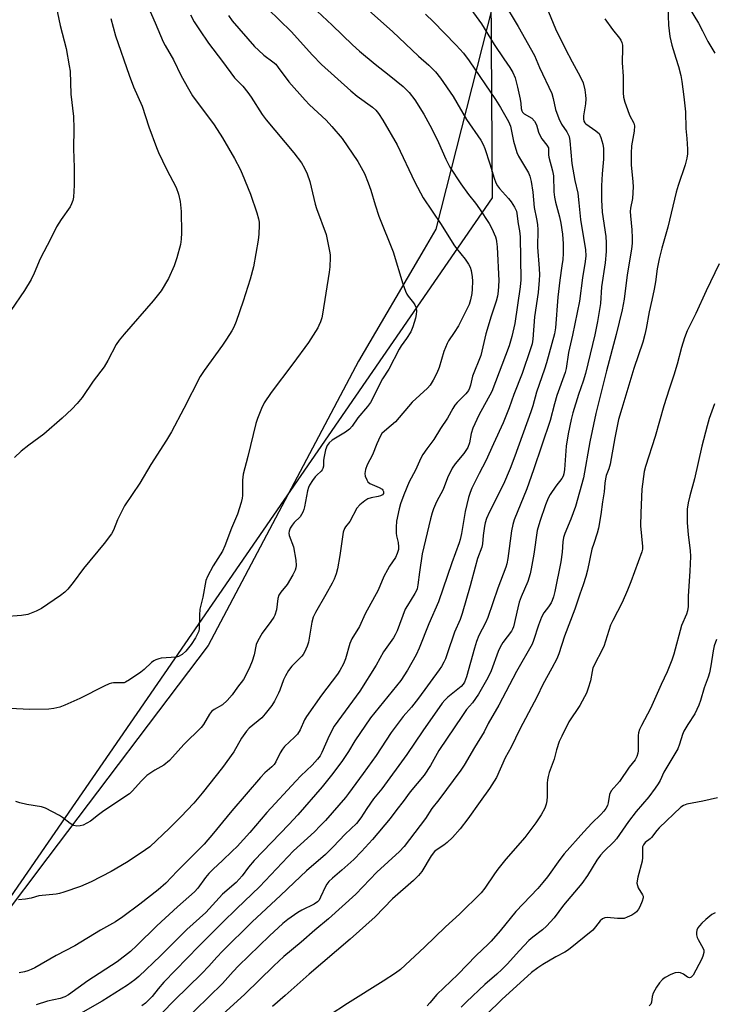
# Model space of a CAD drawing. Units: inches. Extents: x 1195770 to 1201770, y 545456 to 549456.
# Drawn here: x 1196933 to 1197162, y 547422 to 547746 of the extents above; entities that cross this region are included whole.
import ezdxf

# ---------------------------------------------------------------- set-up
doc = ezdxf.new("R2010")
doc.units = ezdxf.units.IN
doc.header["$MEASUREMENT"] = 0
for name, color, linetype in [('NTRL-Farm Land', 3, 'Continuous'), ('NTRL-Trees', 3, 'Continuous'), ('Undefined', 1, 'Continuous')]:
    doc.layers.add(name, color=color, linetype=linetype)

msp = doc.modelspace()

# ---------------------------------------------------------------- linework, layer by layer
at = {"layer": 'NTRL-Farm Land'}
msp.add_lwpolyline([(1197088.76, 547750.79), (1197080.12, 547716.69), (1197070.07, 547677.05), (1197066.25, 547670.52), (1197044.71, 547633.67), (1196995.27, 547540.27), (1196942.64, 547470.58), (1196926.93, 547449.79), (1196910.99, 547431.15), (1196890.58, 547407.27), (1196866.18, 547378.74), (1196858.52, 547369.78), (1196839.73, 547347.81), (1196832.51, 547339.36), (1196813.55, 547302.2), (1196799.53, 547274.74), (1196792.89, 547265.49), (1196765.37, 547221.68), (1196753.14, 547202.22), (1196737.85, 547177.89), (1196694.27, 547134.53), (1196658.41, 547125.27)], dxfattribs=at)
at = {"layer": 'NTRL-Trees'}
msp.add_lwpolyline([(1196312.51, 546331.98), (1196515.84, 546662.13), (1196555.86, 546733.02), (1196708.44, 546978.52), (1196719.79, 547059.9), (1196709.32, 547102.06), (1196728.98, 547183.52), (1196930.44, 547457.67), (1197088.68, 547687.37), (1197088.3, 547755.06)], dxfattribs=at)
at = {"layer": 'Undefined'}
for points, elevation in [([(1196943.98, 547756.58), (1196946.64, 547744), (1196948.58, 547736.47), (1196949.64, 547730.7), (1196949.88, 547728.96), (1196950.16, 547721.41), (1196950.99, 547714.14), (1196951.12, 547710.15), (1196951.06, 547703.44), (1196951.27, 547697.32), (1196951.26, 547691.53), (1196951.01, 547687.59), (1196950.78, 547686.47), (1196950.42, 547685.37), (1196949.89, 547684.4), (1196947, 547680.26), (1196945.45, 547677.84), (1196943.54, 547673.96), (1196940.09, 547667.35), (1196938.08, 547662.63), (1196937.11, 547660.55), (1196934.97, 547656.93), (1196930.41, 547650.29)], 430), ([(1196973.42, 547755.19), (1196977.9, 547744.88), (1196980.46, 547738.65), (1196981.11, 547737.41), (1196983.94, 547732.7), (1196986.45, 547727.45), (1196988.76, 547723.14), (1196990.14, 547720.9), (1196997.22, 547711.33), (1197000, 547707.13)], 426), ([(1197091.99, 547752.18), (1197097.13, 547743.68), (1197102.48, 547734.12), (1197104.18, 547730.21), (1197108.14, 547721.61), (1197108.61, 547720.01), (1197109.36, 547716.44), (1197110.52, 547713.43), (1197111.42, 547711.6), (1197113.17, 547709), (1197113.88, 547707.5), (1197114.15, 547706.11), (1197114.75, 547698.62), (1197115.77, 547693.03), (1197116.71, 547688.85), (1197117.11, 547685.7), (1197117.62, 547680.2), (1197119.2, 547670.28), (1197119.35, 547668.33), (1197119.19, 547666.4), (1197118.31, 547661.07), (1197117.23, 547653.43), (1197115.03, 547642.27), (1197113.72, 547636.53), (1197112.88, 547631.29), (1197112.6, 547629.96), (1197109.85, 547622.35), (1197109.05, 547619.68), (1197107.64, 547614.15), (1197102.22, 547597.95), (1197099.97, 547591.76), (1197095.87, 547581.55), (1197095.33, 547580.01), (1197094.9, 547577.89), (1197093.75, 547568.82), (1197093.42, 547567.12), (1197093.11, 547566), (1197090.44, 547559.04), (1197087.19, 547549.49), (1197086.37, 547547.67), (1197084.23, 547543.51), (1197083.45, 547541.61), (1197082.75, 547539.38), (1197080.16, 547529.96), (1197079.48, 547528.2), (1197079.07, 547527.54), (1197078.36, 547526.75), (1197074.02, 547523.31), (1197073.04, 547522.32), (1197072.14, 547521.25), (1197065.76, 547512.18), (1197060.51, 547504.46), (1197052.32, 547493.15), (1197049.57, 547489.84), (1197047.37, 547486.66), (1197045.4, 547483.58), (1197044, 547481.77), (1197040.26, 547478.23), (1197036.4, 547474.08), (1197033.87, 547471.57), (1197027.6, 547466.14), (1197023.5, 547462.37), (1197019.07, 547458.08), (1197009.75, 547449.38), (1197000, 547439.74)], 410), ([(1197079.81, 547751.74), (1197085.05, 547744.5), (1197089.24, 547737.77), (1197092.37, 547733.09), (1197094.43, 547730.21), (1197095.43, 547728.57), (1197096.12, 547726.75), (1197096.92, 547723.74), (1197097.74, 547719.79), (1197097.96, 547718.34), (1197098.08, 547716.7), (1197098.29, 547715.94), (1197098.55, 547715.49), (1197099.13, 547714.92), (1197101.6, 547713.57), (1197102.52, 547712.56), (1197103.16, 547711.38), (1197103.79, 547708.96), (1197104.22, 547707.93), (1197104.96, 547706.7), (1197106.59, 547704.71), (1197107.08, 547703.78), (1197107.15, 547703.04), (1197107.11, 547701.51), (1197107.22, 547700.67), (1197108.42, 547696.27), (1197108.73, 547694.6), (1197108.88, 547689.31), (1197109.05, 547687.57), (1197109.4, 547685.91), (1197110.69, 547681.15), (1197111.18, 547678.99), (1197111.74, 547675.44), (1197111.96, 547672.22), (1197111.91, 547669.06), (1197111.79, 547667.14), (1197111.53, 547665), (1197110.82, 547660.34), (1197110.15, 547654.71), (1197109.43, 547644.6), (1197109.03, 547642.69), (1197106.4, 547633.12), (1197105.76, 547631.03), (1197103.14, 547623.49), (1197101.95, 547619), (1197101.33, 547617), (1197096.08, 547602.43), (1197094.51, 547598.42), (1197092.32, 547593.29), (1197087.68, 547584.2), (1197086.78, 547582.02), (1197086.34, 547580.6), (1197086.12, 547579.48), (1197085.65, 547576.35), (1197085.38, 547573.67), (1197085.17, 547572.57), (1197083.8, 547568.79), (1197082.95, 547566.03), (1197081.32, 547559.82), (1197078.77, 547550.72), (1197078.07, 547548.77), (1197076.2, 547544.67), (1197073.81, 547537.48), (1197073.21, 547535.84), (1197072.74, 547534.8), (1197071.93, 547533.35), (1197071.17, 547532.2), (1197064.39, 547522.97), (1197062.05, 547519.98), (1197059.35, 547516.87), (1197055.44, 547511.63), (1197050.46, 547504.11), (1197046.21, 547498.14), (1197041.41, 547491.56), (1197040.4, 547490.3), (1197033.81, 547482.78), (1197032.08, 547480.93), (1197030.16, 547479.03), (1197023.33, 547472.72), (1197012.18, 547460.89), (1197004.73, 547453.86), (1197000, 547449.17)], 412), ([(1197151.73, 547752.46), (1197156.4, 547744.73), (1197157.74, 547742.27), (1197159.48, 547738.74), (1197161.76, 547734.89)], 402), ([(1197046.1, 547750.71), (1197055.79, 547742.03), (1197064.36, 547733.96), (1197067.74, 547730.94), (1197069.95, 547728.76), (1197071.57, 547726.64), (1197075.78, 547720.61), (1197080.21, 547713.07), (1197084.89, 547706.26), (1197085.64, 547704.85), (1197086.17, 547703.52), (1197087.86, 547698.54), (1197089.24, 547693.77), (1197089.84, 547692.26), (1197090.38, 547691.3), (1197091.02, 547690.39), (1197093.95, 547687.18), (1197094.87, 547686.06), (1197095.95, 547684.3), (1197096.56, 547682.97), (1197096.74, 547682.17), (1197097.18, 547678.81), (1197097.6, 547676.54), (1197097.81, 547674.56), (1197098.05, 547660.45), (1197097.84, 547658.08), (1197096.01, 547646.07), (1197095.07, 547641.74), (1197094.13, 547638.69), (1197088.46, 547623.76), (1197084.2, 547615.96), (1197082.21, 547611.71), (1197081.64, 547609.91), (1197081.09, 547606.85), (1197080.57, 547605.31), (1197079.98, 547604.28), (1197079.31, 547603.3), (1197076.39, 547599.93), (1197075.41, 547598.54), (1197073.94, 547595.34), (1197072.5, 547591.51), (1197070.33, 547587.42), (1197069.3, 547585.18), (1197068.84, 547583.84), (1197068.29, 547581.89), (1197065.64, 547570.42), (1197064.69, 547564.39), (1197064.2, 547560.2), (1197063.9, 547558.87), (1197063.62, 547558.11), (1197063.21, 547557.34), (1197060.73, 547553.4), (1197060.03, 547552.15), (1197057.34, 547545.08), (1197056.75, 547543.74), (1197056.12, 547542.74), (1197052.88, 547538.14), (1197050.46, 547533.78), (1197045.07, 547525.29), (1197036.73, 547513.69), (1197035.04, 547510.6), (1197032.63, 547505.04), (1197032.05, 547504.03), (1197031.22, 547502.84), (1197029.42, 547500.94), (1197025.67, 547497.42), (1197024.09, 547495.61), (1197014.59, 547485.35), (1197008.93, 547478.84), (1197004.78, 547474.24), (1197003.21, 547472.61), (1197000, 547469.6)], 416), ([(1197106.35, 547750.34), (1197109.45, 547742.9), (1197112.53, 547736.48), (1197114.84, 547732.01), (1197117.55, 547727.23), (1197118.49, 547725.12), (1197119.02, 547722.83), (1197119.3, 547721.09), (1197119.41, 547719.93), (1197119.27, 547718.2), (1197118.59, 547714.35), (1197118.56, 547713.27), (1197118.71, 547712.54), (1197119.03, 547711.98), (1197119.37, 547711.64), (1197122.65, 547709.41), (1197123.32, 547708.87), (1197123.7, 547708.46), (1197124.31, 547707.21), (1197124.97, 547705), (1197125.16, 547703.58), (1197125.18, 547700.1), (1197124.75, 547695.22), (1197124.51, 547691.31), (1197124.46, 547686.66), (1197124.75, 547682.67), (1197125.92, 547674.62), (1197126.02, 547672.6), (1197126.03, 547669.73), (1197125.72, 547666.03), (1197124.56, 547658.14), (1197124.13, 547652.66), (1197123.22, 547646.72), (1197122.31, 547642.37), (1197119.28, 547629.6), (1197118.52, 547627.11), (1197116.95, 547622.72), (1197115.1, 547616.7), (1197114.54, 547614.54), (1197113.54, 547609.82), (1197112.87, 547605.73), (1197112.4, 547598.06), (1197112.17, 547596.63), (1197111.88, 547595.85), (1197111.47, 547595.11), (1197109.46, 547592.64), (1197107.62, 547589.92), (1197106.98, 547588.62), (1197106.1, 547586.46), (1197104.22, 547580.95), (1197103.4, 547577.99), (1197102.29, 547570.28), (1197101.43, 547565.49), (1197101.04, 547563.77), (1197100.26, 547561.27), (1197098.11, 547556.24), (1197097.47, 547554.5), (1197096.98, 547552.65), (1197095.61, 547546.41), (1197095.32, 547545.66), (1197094.94, 547544.95), (1197092.1, 547541.23), (1197091.19, 547539.74), (1197090.55, 547538.24), (1197088.24, 547531.95), (1197087.19, 547529.62), (1197084.11, 547524.25), (1197082.1, 547521.38), (1197080.19, 547519.2), (1197078.82, 547517.29), (1197071.06, 547505.69), (1197068.32, 547500.86), (1197066.22, 547497.64), (1197061.69, 547492.13), (1197059.33, 547488.94), (1197057.22, 547486.32), (1197055.03, 547483.35), (1197049.26, 547476.54), (1197045.69, 547472.58), (1197043.09, 547469.87), (1197039.18, 547466.37), (1197036.14, 547463.83), (1197034.94, 547462.64), (1197034.23, 547461.78), (1197033.79, 547461.08), (1197032.22, 547457.52), (1197031.7, 547456.59), (1197031.24, 547456.04), (1197030.11, 547455.24), (1197026.09, 547453.27), (1197024.79, 547452.55), (1197021.41, 547450.15), (1197019.78, 547448.87), (1197015.41, 547444.83), (1197005.22, 547434.93), (1197003.46, 547433.07), (1197000, 547429.14)], 408), ([(1197014.83, 547749.47), (1197022.55, 547742.06), (1197029.51, 547734.19), (1197032.52, 547731.15), (1197042.13, 547722.5), (1197044.28, 547720.76), (1197049.32, 547717.11), (1197050.38, 547716.12), (1197051.27, 547715.05), (1197052.65, 547712.91), (1197057.33, 547704.78), (1197063.17, 547692.48), (1197065.96, 547687.38), (1197071.79, 547678.54), (1197075.94, 547671.95), (1197076.86, 547670.72), (1197079.73, 547667.25), (1197080.8, 547665.55), (1197081.31, 547664.54), (1197081.67, 547663.44), (1197082.06, 547661.43), (1197082.15, 547659.97), (1197082.06, 547657.33), (1197081.92, 547655.88), (1197081.5, 547653.88), (1197081.02, 547652.31), (1197077.51, 547645.29), (1197076.12, 547643.05), (1197074.28, 547640.41), (1197073.77, 547639.48), (1197072.75, 547636.85), (1197071.2, 547631.59), (1197070.38, 547629.72), (1197069.21, 547627.48), (1197068.19, 547625.84), (1197067.35, 547624.76), (1197062.31, 547620.21), (1197056.79, 547613.78), (1197055.37, 547612.49), (1197053.18, 547610.68), (1197052.39, 547609.88), (1197051.8, 547608.92), (1197050.7, 547606.57), (1197049.26, 547602.85), (1197047.5, 547599.62), (1197046.97, 547598.05), (1197046.75, 547596.72), (1197046.85, 547595.94), (1197047.36, 547594.71), (1197047.79, 547594.05), (1197048.42, 547593.52), (1197051.45, 547592.16), (1197052.4, 547591.58), (1197052.71, 547591.25), (1197052.88, 547590.85), (1197052.83, 547590.19), (1197052.53, 547589.72), (1197051.93, 547589.39), (1197051.11, 547589.19), (1197048.8, 547588.8), (1197047.73, 547588.43), (1197046.76, 547587.77), (1197045.16, 547586.43), (1197044.17, 547585.35), (1197041.77, 547580.94), (1197040.43, 547579.29), (1197040.05, 547578.7), (1197039.68, 547577.54), (1197038.51, 547569.86), (1197037.74, 547565.48), (1197037.31, 547563.75), (1197036.69, 547562.07), (1197036.05, 547560.78), (1197033.97, 547556.99), (1197030.56, 547551.11), (1197029.78, 547549.55), (1197029.3, 547547.87), (1197028.21, 547541.38), (1197027.77, 547539.97), (1197026.97, 547538.06), (1197026.53, 547537.32), (1197026.01, 547536.69), (1197022.75, 547533.46), (1197021.71, 547532.04), (1197020.67, 547530.24), (1197020.01, 547528.91), (1197018.87, 547525.59), (1197018.42, 547524.54), (1197017.07, 547521.95), (1197016.15, 547520.48), (1197014.04, 547517.78), (1197012.91, 547516.49), (1197008.8, 547513.11), (1197007.85, 547512.12), (1197006.26, 547509.83), (1197003.73, 547505.25), (1197000, 547500.14)], 420), ([(1197031.08, 547748.69), (1197036.01, 547744.15), (1197042.65, 547737.62), (1197044.96, 547735.51), (1197050.17, 547731.28), (1197054.77, 547727.7), (1197059.37, 547723.94), (1197061.35, 547721.97), (1197063.21, 547719.55), (1197066.12, 547714.89), (1197068.76, 547710.06), (1197070.95, 547705.54), (1197073.34, 547700.07), (1197074.7, 547697.48), (1197078.29, 547692.01), (1197080.86, 547688.45), (1197083.11, 547685.58), (1197084.42, 547683.77), (1197087.59, 547678.96), (1197088.53, 547677.23), (1197089.63, 547674.59), (1197089.88, 547673.78), (1197090.04, 547672.97), (1197090.19, 547671.28), (1197090.75, 547660.1), (1197090.57, 547656.72), (1197090.31, 547655.04), (1197089.95, 547653.45), (1197088.27, 547648.49), (1197086.46, 547642.62), (1197084.83, 547635.5), (1197082.18, 547628.75), (1197081.48, 547625.79), (1197081.13, 547624.76), (1197080.76, 547624.04), (1197079.91, 547622.96), (1197078.77, 547621.75), (1197077.04, 547620.11), (1197076.34, 547619.27), (1197075.65, 547618.18), (1197073.91, 547614.99), (1197071.6, 547611.57), (1197069.45, 547607.98), (1197067.07, 547604.87), (1197065.77, 547603.03), (1197065.1, 547601.8), (1197063.39, 547597.9), (1197061.36, 547594.01), (1197059.61, 547589.76), (1197058.49, 547586.78), (1197058.05, 547585.15), (1197057.21, 547581.06), (1197057.01, 547579.08), (1197057.01, 547577.13), (1197057.13, 547576.31), (1197057.68, 547574.12), (1197057.82, 547572.69), (1197057.76, 547571.84), (1197057.37, 547570.47), (1197056.78, 547569.16), (1197054.86, 547566.34), (1197054.18, 547565.16), (1197053.03, 547562.87), (1197051.15, 547558.46), (1197046.84, 547550.7), (1197044.98, 547546.53), (1197042.5, 547542.42), (1197041.86, 547540.86), (1197040.41, 547535.81), (1197039.74, 547534.25), (1197038.53, 547532.02), (1197037.76, 547530.8), (1197032.53, 547523.92), (1197027.6, 547516.95), (1197026.97, 547515.86), (1197025.5, 547512.56), (1197024.63, 547511.11), (1197023.68, 547510.09), (1197020.35, 547507.09), (1197019.67, 547506.19), (1197018.92, 547504.98), (1197017.54, 547502.03), (1197016.96, 547501.13), (1197016.21, 547500.36), (1197013.86, 547498.37), (1197012.47, 547496.91), (1197003.03, 547485.94), (1197000, 547482.22)], 418), ([(1197146.36, 547750.19), (1197146.49, 547744.09), (1197146.94, 547740.38), (1197147.64, 547737.52), (1197148.89, 547733.29), (1197149.82, 547730.5), (1197150.57, 547727.61), (1197150.96, 547725.56), (1197151.6, 547720.53), (1197152.09, 547715.57), (1197152.17, 547710.19), (1197152.53, 547706.85), (1197152.77, 547703.31), (1197152.76, 547701.85), (1197152.58, 547700.42), (1197152.01, 547698.18), (1197149.72, 547691.46), (1197149.03, 547689.19), (1197146.28, 547677.73), (1197144.34, 547670.85), (1197143.43, 547667.28), (1197142.81, 547663.98), (1197142.26, 547659.78), (1197141.84, 547657.35), (1197141.07, 547653.74), (1197140.12, 547649.88), (1197139.23, 547644.46), (1197138.78, 547642.48), (1197138.07, 547639.96), (1197135.17, 547631.29), (1197131.14, 547618.09), (1197130.13, 547614.49), (1197128.89, 547608.5), (1197127.33, 547599.79), (1197126.89, 547598.28), (1197126.08, 547596.14), (1197125.8, 547595.03), (1197125.61, 547593.61), (1197125.44, 547590.74), (1197124.8, 547587.41), (1197124.27, 547583.29), (1197123.57, 547578.85), (1197123.13, 547577.18), (1197121.94, 547573.78), (1197121.39, 547571.87), (1197119.92, 547565.01), (1197119.35, 547562.89), (1197118.47, 547560.18), (1197117.34, 547557.08), (1197115.79, 547552.2), (1197112.36, 547543.26), (1197110.44, 547537.52), (1197109.82, 547535.91), (1197108.24, 547532.79), (1197105.2, 547527.4), (1197103.37, 547523.52), (1197097.72, 547512.79), (1197094.81, 547506.88), (1197092.89, 547503.35), (1197090.04, 547496.9), (1197087.76, 547493.25), (1197084.61, 547489.01), (1197080.6, 547483.3), (1197078.09, 547479.99), (1197075.51, 547477.13), (1197073.85, 547475.49), (1197072.75, 547474.61), (1197070.48, 547473.24), (1197069.61, 547472.5), (1197068.55, 547471.08), (1197065.43, 547465.99), (1197064.34, 547464.65), (1197062.78, 547462.98), (1197055.81, 547456.97), (1197050.11, 547451.08), (1197041.92, 547443.69), (1197028.42, 547432.19), (1197020.62, 547425.21), (1197016.44, 547421.58)], 404), ([(1196963.35, 547746.3), (1196964.81, 547740.62), (1196969.28, 547727.64), (1196970.7, 547723.87), (1196973.54, 547717.46), (1196975.83, 547710.72), (1196978.25, 547703.9), (1196978.94, 547702.31), (1196981.61, 547696.83), (1196984.76, 547690.78), (1196985.56, 547688.61), (1196986.08, 547686.11), (1196986.39, 547682.82), (1196986.5, 547675.81), (1196986.37, 547673.75), (1196986.15, 547672), (1196985.02, 547667.61), (1196984.07, 547665.02), (1196982.23, 547660.89), (1196979.83, 547656.84), (1196977.18, 547653.48), (1196967.68, 547642.58), (1196966.06, 547640.57), (1196965.09, 547639.13), (1196962.33, 547633.86), (1196961.15, 547631.83), (1196957.45, 547627.13), (1196953.83, 547621.74), (1196952.22, 547619.76), (1196950.52, 547617.88), (1196947.29, 547614.91), (1196941.28, 547609.69), (1196936.36, 547606.07), (1196933.86, 547604.08), (1196931.64, 547602)], 428), ([(1196989.45, 547747.51), (1196990.68, 547745.22), (1196992.38, 547742.57), (1196995.36, 547738.21), (1197000, 547732.13)], 424), ([(1197066.73, 547747.69), (1197069.36, 547745.24), (1197072.82, 547741.56), (1197076.77, 547737.52), (1197079.17, 547734.87), (1197081.07, 547732.33), (1197089.64, 547719.71), (1197091.29, 547717.07), (1197093.91, 547712.49), (1197094.28, 547711.71), (1197094.56, 547710.88), (1197095.65, 547705.94), (1197096.64, 547702.26), (1197097.25, 547701), (1197100.52, 547695.56), (1197100.95, 547694.47), (1197101.35, 547692.72), (1197101.98, 547689.2), (1197102.35, 547684.14), (1197103.19, 547680.49), (1197103.52, 547678.59), (1197103.58, 547676.81), (1197103.52, 547671.14), (1197104.05, 547664.09), (1197104.13, 547662.02), (1197104.05, 547660.28), (1197103.67, 547656.27), (1197102.52, 547648.26), (1197101.95, 547640.95), (1197101.68, 547639.43), (1197101.18, 547637.72), (1197098.48, 547629.62), (1197095.73, 547622.75), (1197094.17, 547618.33), (1197092.22, 547613.37), (1197089.04, 547606.56), (1197086.51, 547600.9), (1197084.37, 547596.81), (1197081.94, 547591.92), (1197081.31, 547590.51), (1197080.81, 547588.86), (1197079.68, 547584.28), (1197078.5, 547577.07), (1197078.08, 547575.11), (1197077.76, 547573.99), (1197075.35, 547567.36), (1197070.96, 547554.62), (1197067.75, 547547.35), (1197064.61, 547539.32), (1197063.66, 547537.21), (1197060.78, 547532.18), (1197058.56, 547528.69), (1197048.65, 547516.43), (1197043.44, 547508.86), (1197041.42, 547505.46), (1197039.22, 547502.08), (1197035.85, 547497.61), (1197032.69, 547493.8), (1197024.73, 547484.65), (1197021.75, 547481.41), (1197010.42, 547469.61), (1197008.56, 547467.44), (1197006.41, 547464.53), (1197005.47, 547463.4), (1197004.43, 547462.4), (1197000, 547458.56)], 414), ([(1197001.92, 547747.28), (1197003.17, 547745.48), (1197010.55, 547737.1), (1197011.76, 547735.86), (1197013.55, 547734.27), (1197016.5, 547732.08), (1197017.46, 547731.23), (1197018.33, 547730.2), (1197021.8, 547725.5), (1197027.1, 547719.42), (1197028.55, 547717.94), (1197034.03, 547712.89), (1197035.96, 547710.79), (1197039.3, 547706.81), (1197044.42, 547699.27), (1197045.59, 547697.33), (1197046.68, 547695.3), (1197047.87, 547692.33), (1197048.74, 547689.84), (1197050.13, 547685.05), (1197051.4, 547681.36), (1197056.09, 547669.56), (1197059.27, 547659.08), (1197060.1, 547656.72), (1197060.55, 547655.67), (1197060.94, 547655), (1197062.75, 547652.89), (1197063.21, 547652.21), (1197063.59, 547651.24), (1197063.74, 547650.16), (1197063.66, 547648.98), (1197063.42, 547647.83), (1197062.48, 547645), (1197061.83, 547643.34), (1197060.48, 547641.1), (1197058.7, 547638.74), (1197058, 547637.65), (1197054.65, 547631), (1197052.55, 547627.91), (1197051.97, 547626.91), (1197049.29, 547621.32), (1197048.6, 547620.07), (1197047.65, 547618.82), (1197044.46, 547615.03), (1197042.54, 547612.28), (1197041.71, 547611.31), (1197040.38, 547610.31), (1197036.05, 547607.76), (1197035, 547606.81), (1197034.34, 547605.93), (1197033.86, 547604.59), (1197033.37, 547602.32), (1197033.22, 547601.17), (1197033.14, 547599.15), (1197032.96, 547598.36), (1197032.72, 547597.92), (1197032.38, 547597.52), (1197030.96, 547596.26), (1197030.39, 547595.62), (1197029.54, 547594.43), (1197028.61, 547592.93), (1197028.25, 547592.15), (1197027.94, 547591.09), (1197026.95, 547585.78), (1197026.73, 547584.91), (1197026.4, 547584.08), (1197025.99, 547583.29), (1197025.49, 547582.57), (1197023.58, 547580.68), (1197022.83, 547579.79), (1197022.23, 547578.82), (1197021.86, 547577.85), (1197021.78, 547577.13), (1197021.87, 547576.37), (1197023.26, 547572.62), (1197024.07, 547568.24), (1197024.19, 547566.52), (1197024.09, 547565.78), (1197023.86, 547565.02), (1197023.09, 547563.45), (1197021.26, 547560.28), (1197019.1, 547557.73), (1197018.49, 547556.81), (1197018.19, 547555.72), (1197017.71, 547551.93), (1197017.2, 547550.26), (1197016.81, 547549.5), (1197015.87, 547548.09), (1197012.98, 547544.28), (1197011.61, 547541.8), (1197011.1, 547540.52), (1197010.37, 547537.16), (1197009.72, 547535.06), (1197008.97, 547533.22), (1197007.47, 547530.07), (1197006.87, 547529.08), (1197004.93, 547526.51), (1197003.2, 547524.04), (1197001.54, 547522.19), (1197000, 547520.78)], 422), ([(1197125.59, 547746.14), (1197128.08, 547742.66), (1197130.45, 547739.88), (1197130.89, 547739.15), (1197131.21, 547738.38), (1197131.39, 547737.55), (1197131.44, 547736.69), (1197131.34, 547731.74), (1197131.63, 547727.36), (1197131.66, 547721.83), (1197131.78, 547720.43), (1197132.15, 547718.8), (1197133.01, 547716.38), (1197133.76, 547714.53), (1197135.09, 547711.9), (1197135.32, 547711), (1197135.21, 547709.27), (1197134.36, 547704.41), (1197134.25, 547702.05), (1197134.26, 547698.21), (1197134.82, 547692.6), (1197134.91, 547690.97), (1197134.73, 547687.18), (1197134.09, 547683.95), (1197133.98, 547682.86), (1197134.05, 547681.46), (1197134.53, 547676.89), (1197134.64, 547674.2), (1197134.58, 547672.48), (1197134.32, 547670.47), (1197132.98, 547662.03), (1197131.94, 547654.03), (1197131.33, 547650.58), (1197129.38, 547642.41), (1197126.14, 547630.53), (1197122.6, 547616.47), (1197120.65, 547607.19), (1197118.59, 547595.29), (1197115.94, 547585.92), (1197114.42, 547581.79), (1197112.49, 547577.01), (1197112.08, 547575.69), (1197111.85, 547574.3), (1197111.58, 547570.88), (1197111.15, 547567.74), (1197109.16, 547557.94), (1197108.75, 547556.25), (1197108.3, 547554.98), (1197107.94, 547554.24), (1197107.13, 547553), (1197105.6, 547550.95), (1197104.82, 547549.57), (1197103.8, 547546.89), (1197102.19, 547541.9), (1197101.71, 547540.73), (1197096.55, 547531.65), (1197090.78, 547520.63), (1197087.29, 547514.66), (1197085.95, 547511.86), (1197082.79, 547506.68), (1197079.4, 547500.89), (1197078.26, 547499.25), (1197071.03, 547489.55), (1197068.79, 547486.7), (1197066.65, 547483.39), (1197059.7, 547474.21), (1197058.17, 547472.56), (1197050.74, 547465.75), (1197043.77, 547458.53), (1197034.79, 547450.45), (1197030.27, 547446.73), (1197025.79, 547442.79), (1197020.18, 547438.09), (1197016.83, 547434.98), (1197007.35, 547425.71), (1197000, 547419.01)], 406), ([(1197000, 547732.13), (1197003.96, 547726.8), (1197006.64, 547724.01), (1197008.33, 547721.92), (1197009.38, 547720.47), (1197013.03, 547714.77), (1197014.3, 547712.96), (1197023.38, 547702.17), (1197025.89, 547698.84), (1197026.95, 547697.11), (1197027.82, 547695.28), (1197028.67, 547692.77), (1197030.44, 547685.26), (1197030.84, 547683.87), (1197034, 547675.28), (1197035.17, 547669.8), (1197035.33, 547668.64), (1197035.36, 547667.8), (1197035.23, 547664.7), (1197035.03, 547662.95), (1197032.84, 547649.12), (1197032.6, 547647.97), (1197032.19, 547646.66), (1197031.67, 547645.38), (1197031.27, 547644.61), (1197028.21, 547639.87), (1197023.11, 547632.76), (1197015.93, 547623.36), (1197013.71, 547619.94), (1197012.76, 547618.13), (1197011.48, 547614.82), (1197010.95, 547613.17), (1197008.29, 547602.34), (1197006.76, 547596.55), (1197006.55, 547594.61), (1197006.54, 547589.52), (1197006.41, 547588.66), (1197006.07, 547587.27), (1197004.93, 547583.4), (1197002.92, 547578.85), (1197000.79, 547573.05), (1197000, 547571.21)], 424), ([(1197000, 547707.13), (1197003.94, 547700.24), (1197005.75, 547696.81), (1197006.49, 547695.2), (1197009.2, 547688.54), (1197011.32, 547682.45), (1197011.86, 547680.48), (1197012.01, 547679.32), (1197012.03, 547678.43), (1197011.93, 547675.47), (1197011.67, 547673.41), (1197010.14, 547664.68), (1197009.06, 547660.65), (1197006.82, 547653.43), (1197004.48, 547646.71), (1197003.67, 547644.91), (1197003.01, 547643.66), (1197001.33, 547640.89), (1197000, 547638.98)], 426), ([(1197163.17, 547665.62), (1197158.91, 547656.8), (1197155.49, 547649.37), (1197152.67, 547643.63), (1197151.74, 547641.32), (1197150.77, 547638.19), (1197149.37, 547632.73), (1197148.33, 547629.1), (1197146.77, 547624.49), (1197145.02, 547618.98), (1197142.12, 547608.96), (1197138.96, 547599.12), (1197138.5, 547597.43), (1197137.77, 547591.6), (1197137.4, 547583.89), (1197137.37, 547579.58), (1197137.98, 547572.75), (1197137.94, 547571.88), (1197137.76, 547571.04), (1197134.12, 547561.12), (1197133.03, 547558.39), (1197131.26, 547554.33), (1197128.22, 547548.5), (1197127.48, 547546.92), (1197125.27, 547539.86), (1197121.7, 547532.85), (1197121.4, 547531.73), (1197120.92, 547528.64), (1197120.18, 547526.19), (1197119.6, 547524.6), (1197118.96, 547523.32), (1197117.38, 547520.58), (1197113.83, 547515.11), (1197111.46, 547510.48), (1197110.64, 547508.65), (1197109.77, 547505.96), (1197108.95, 547502.84), (1197107.36, 547498.55), (1197106.94, 547497.2), (1197106.73, 547496.12), (1197106.61, 547495.02), (1197106.69, 547490.67), (1197106.57, 547489.21), (1197106.31, 547488.12), (1197105.87, 547486.8), (1197104.67, 547484.56), (1197102.94, 547481.97), (1197099.32, 547477.19), (1197093.07, 547470), (1197090.48, 547466.79), (1197089.31, 547465.16), (1197086.22, 547460.48), (1197084.98, 547458.96), (1197077.83, 547451.93), (1197073.22, 547447.76), (1197066.33, 547441.07), (1197058.42, 547433.75), (1197056.84, 547432.52), (1197052.81, 547429.92), (1197041.01, 547422.63), (1197035.07, 547418.67)], 402), ([(1197000, 547638.98), (1196993.92, 547630.58), (1196992.65, 547628.66), (1196987.26, 547618.08), (1196983.25, 547610.44), (1196981.61, 547607.72), (1196976.48, 547599.74), (1196972.87, 547593.58), (1196967.8, 547586.18), (1196965.51, 547581.54), (1196964.15, 547578.16), (1196963.52, 547576.99), (1196961.11, 547573.75), (1196954.33, 547565.53), (1196950.97, 547560.96), (1196949.18, 547558.8), (1196948.19, 547557.8), (1196946.78, 547556.72), (1196940.53, 547552.45), (1196938.73, 547551.53), (1196936, 547550.47), (1196933.99, 547550.14), (1196928.12, 547549.66)], 426), ([(1197161.61, 547619.61), (1197159.91, 547614.84), (1197159.2, 547612.42), (1197157.48, 547605.78), (1197155.03, 547594.98), (1197153.49, 547589.45), (1197152.94, 547587.13), (1197152.7, 547585.09), (1197152.66, 547580.7), (1197152.97, 547576.64), (1197153.66, 547571.51), (1197153.75, 547569.45), (1197153.54, 547564.64), (1197152.97, 547556.46), (1197152.94, 547553.07), (1197152.75, 547551.66), (1197152.4, 547550.56), (1197150.83, 547546.77), (1197148.24, 547537.42), (1197147.64, 547535.46), (1197147.01, 547533.79), (1197146.09, 547531.58), (1197144.1, 547527.38), (1197140.64, 547519.59), (1197137.62, 547513.93), (1197137.05, 547512.61), (1197136.72, 547511.53), (1197136.59, 547510.72), (1197136.58, 547505.67), (1197136.48, 547504.82), (1197136.16, 547503.81), (1197135.54, 547502.64), (1197133.61, 547500.21), (1197130.39, 547495.5), (1197127.66, 547492.45), (1197127.19, 547491.31), (1197126.67, 547488.52), (1197126.43, 547487.71), (1197125.94, 547486.68), (1197125.27, 547485.75), (1197124.31, 547484.71), (1197121.31, 547481.81), (1197118.68, 547479.06), (1197112.28, 547471.77), (1197110.79, 547469.94), (1197106.72, 547464.21), (1197105.28, 547462.37), (1197103.54, 547460.42), (1197096.36, 547452.85), (1197091.21, 547446.53), (1197088.3, 547443.12), (1197087.26, 547442.07), (1197083.37, 547438.42), (1197077.31, 547432.12), (1197070.4, 547425.52), (1197068.1, 547422.8), (1197067.19, 547421.86)], 400), ([(1197000, 547571.21), (1196996.97, 547566.42), (1196995.03, 547562.92), (1196994.49, 547561.61), (1196993.54, 547556.13), (1196992.55, 547552.21), (1196992.39, 547550.18), (1196992.27, 547545.84), (1196992.18, 547545), (1196992.03, 547544.47), (1196991.13, 547542.73), (1196989.71, 547540.6), (1196987.93, 547538.37), (1196986.68, 547537.3), (1196985.52, 547536.61), (1196984.73, 547536.37), (1196979.87, 547536.04), (1196979.05, 547535.9), (1196978.06, 547535.57), (1196977.37, 547535.22), (1196976.7, 547534.71), (1196974.22, 547532.35), (1196973.11, 547531.43), (1196969.42, 547528.93), (1196968.16, 547528.2), (1196967.63, 547528.01), (1196967.08, 547527.92), (1196964.21, 547527.96), (1196963.5, 547527.88), (1196962.71, 547527.66), (1196961.12, 547526.92), (1196953.14, 547522.79), (1196948.23, 547520.62), (1196946.57, 547520), (1196944.61, 547519.56), (1196942.9, 547519.31), (1196936.54, 547519.19), (1196930.19, 547519.57)], 424), ([(1197162.27, 547542.23), (1197161.54, 547540.12), (1197161.16, 547538.46), (1197160.47, 547533.59), (1197159.95, 547531.26), (1197159.53, 547529.84), (1197158.27, 547526.32), (1197157.09, 547522.18), (1197156.51, 547520.59), (1197155.23, 547517.79), (1197152.88, 547514.33), (1197151.58, 547512.06), (1197151.12, 547511.03), (1197150.19, 547507.86), (1197149.58, 547506.29), (1197145.03, 547498.61), (1197143.78, 547495.92), (1197143.13, 547494.76), (1197142.16, 547493.34), (1197140.02, 547490.49), (1197135.92, 547485.66), (1197133.36, 547482.38), (1197129.48, 547476.74), (1197128.52, 547475.71), (1197125.25, 547472.59), (1197124.13, 547471.31), (1197122.99, 547469.67), (1197119.93, 547464.67), (1197118.01, 547462.05), (1197112, 547454.89), (1197109, 547450.8), (1197106.42, 547448.04), (1197105.15, 547446.85), (1197101.95, 547444.41), (1197100.64, 547443.27), (1197097.53, 547440.06), (1197093.52, 547435.57), (1197091.76, 547433.74), (1197090.13, 547432.21), (1197086.23, 547428.79), (1197080.17, 547423.18), (1197078.39, 547421.42)], 398), ([(1197000, 547520.78), (1196997.27, 547519.21), (1196996.35, 547518.52), (1196995.72, 547517.7), (1196993.7, 547514.27), (1196993.01, 547513.34), (1196987.23, 547507.67), (1196983.6, 547503.53), (1196982.59, 547502.48), (1196980.76, 547500.96), (1196977.73, 547499.29), (1196975.15, 547497.51), (1196973.24, 547495.7), (1196970.4, 547492.44), (1196969.38, 547491.47), (1196961.03, 547485.91), (1196959.21, 547484.6), (1196956.58, 547482.55), (1196955.42, 547481.83), (1196954.2, 547481.25), (1196953.17, 547480.98), (1196952.12, 547480.92), (1196951.14, 547481.12), (1196950.44, 547481.42), (1196949.95, 547481.73), (1196947.42, 547483.77), (1196946.46, 547484.43), (1196941.88, 547486.84), (1196940.53, 547487.26), (1196935.72, 547488.04), (1196933.43, 547488.54), (1196932.03, 547488.98)], 422), ([(1197000, 547500.14), (1196993.34, 547491.73), (1196990.57, 547488.45), (1196986.28, 547483.9), (1196982.61, 547480.25), (1196976.11, 547474.11), (1196973.27, 547472.07), (1196968.41, 547468.9), (1196963.44, 547465.94), (1196956.79, 547462.61), (1196953.35, 547461.06), (1196947.82, 547459.16), (1196946.42, 547458.73), (1196945.29, 547458.51), (1196939.68, 547457.99), (1196937.07, 547457.23), (1196935.31, 547456.89), (1196932.95, 547456.65)], 420), ([(1197162.62, 547490.21), (1197157.79, 547489.08), (1197152.5, 547488.13), (1197151.47, 547487.71), (1197150.58, 547487.09), (1197143.42, 547480.27), (1197142.64, 547479.42), (1197140.99, 547477.2), (1197140.48, 547476.7), (1197138.82, 547475.51), (1197138.26, 547474.73), (1197138.03, 547474.04), (1197137.96, 547473.47), (1197138, 547470.55), (1197137.91, 547469.39), (1197136.49, 547464.08), (1197136.25, 547462.96), (1197136.17, 547462.14), (1197136.3, 547461.34), (1197136.61, 547460.57), (1197138, 547458.36), (1197138.15, 547457.87), (1197138.17, 547457.35), (1197137.9, 547456.26), (1197137.11, 547454.36), (1197136.69, 547453.59), (1197136.02, 547452.76), (1197135.43, 547452.23), (1197134.48, 547451.64), (1197132.96, 547450.92), (1197131.91, 547450.58), (1197131.11, 547450.48), (1197129.75, 547450.5), (1197126.38, 547450.91), (1197125.59, 547450.8), (1197124.87, 547450.45), (1197124.02, 547449.77), (1197122.58, 547447.75), (1197121.65, 547446.72), (1197113.71, 547440.26), (1197112.51, 547439.45), (1197109.56, 547437.92), (1197105.23, 547435.42), (1197103.57, 547434.3), (1197101.55, 547432.75), (1197091.75, 547423.88), (1197086.72, 547418.93)], 396), ([(1197000, 547482.22), (1196996.99, 547478.53), (1196993.91, 547475.01), (1196985.07, 547466.07), (1196981.41, 547462.14), (1196978.86, 547459.93), (1196972.86, 547455.22), (1196967.25, 547451.08), (1196964.78, 547449.47), (1196959.95, 547446.72), (1196951.5, 547441.56), (1196945.38, 547438.32), (1196938.38, 547434.37), (1196937.12, 547433.73), (1196936.05, 547433.31), (1196934.93, 547433.02), (1196933.2, 547432.72)], 418), ([(1197000, 547469.6), (1196996.92, 547466.74), (1196995.53, 547465.3), (1196994.43, 547463.97), (1196991.85, 547460.47), (1196990.81, 547459.27), (1196985.18, 547454.35), (1196978.36, 547448.16), (1196971.83, 547441.65), (1196969.75, 547439.72), (1196965.34, 547436.34), (1196955.71, 547429.99), (1196949.35, 547425.46), (1196948.13, 547424.83), (1196946.61, 547424.25), (1196942.51, 547423.31), (1196938.79, 547422.17)], 416), ([(1197161.9, 547452.44), (1197160.8, 547451.79), (1197158.75, 547450.17), (1197157.44, 547449.03), (1197156.66, 547448.17), (1197156.16, 547447.48), (1197155.83, 547446.73), (1197155.72, 547445.93), (1197155.76, 547445.11), (1197155.96, 547444.33), (1197156.28, 547443.58), (1197157.95, 547440.65), (1197158.11, 547440.14), (1197158.09, 547439.32), (1197157.82, 547438.2), (1197157.4, 547437.1), (1197154.64, 547431.93), (1197153.99, 547431.2), (1197153.8, 547431.11), (1197153.39, 547431.06), (1197152.75, 547431.26), (1197151.43, 547432.21), (1197150.48, 547432.65), (1197149.72, 547432.76), (1197148.67, 547432.65), (1197147.3, 547432.16), (1197145.45, 547431.17), (1197144.55, 547430.46), (1197143.55, 547429.43), (1197142.56, 547428), (1197141.44, 547425.94), (1197141.14, 547424.89), (1197140.97, 547423.05), (1197140.71, 547422.36), (1197140.2, 547421.81)], 394)]:
    msp.add_lwpolyline(points, dxfattribs=dict(at, elevation=elevation))
for points in [[(1197000, 547458.56, 414), (1196994.46, 547452.49, 414), (1196988.29, 547446.93, 414), (1196979.64, 547438.21, 414), (1196972.52, 547431.44, 414), (1196971.2, 547430.35, 414), (1196968.78, 547428.67, 414), (1196960.44, 547423.36, 414), (1196945.71, 547414.98, 414)], [(1197000, 547449.17, 412), (1196992.23, 547441.44, 412), (1196980.72, 547429.56, 412), (1196978.8, 547427.42, 412), (1196976.83, 547424.94, 412), (1196975.7, 547423.68, 412), (1196974.68, 547422.72, 412), (1196973.48, 547421.88, 412)], [(1197000, 547439.74, 410), (1196998.11, 547437.84, 410), (1196995.46, 547434.85, 410), (1196993.16, 547432.4, 410), (1196984.07, 547423.53, 410), (1196980.17, 547419.55, 410)], [(1197000, 547429.14, 408), (1196986.46, 547415.99, 408)]]:
    msp.add_polyline3d(points, dxfattribs=at)

doc.saveas('drawing.dxf')
